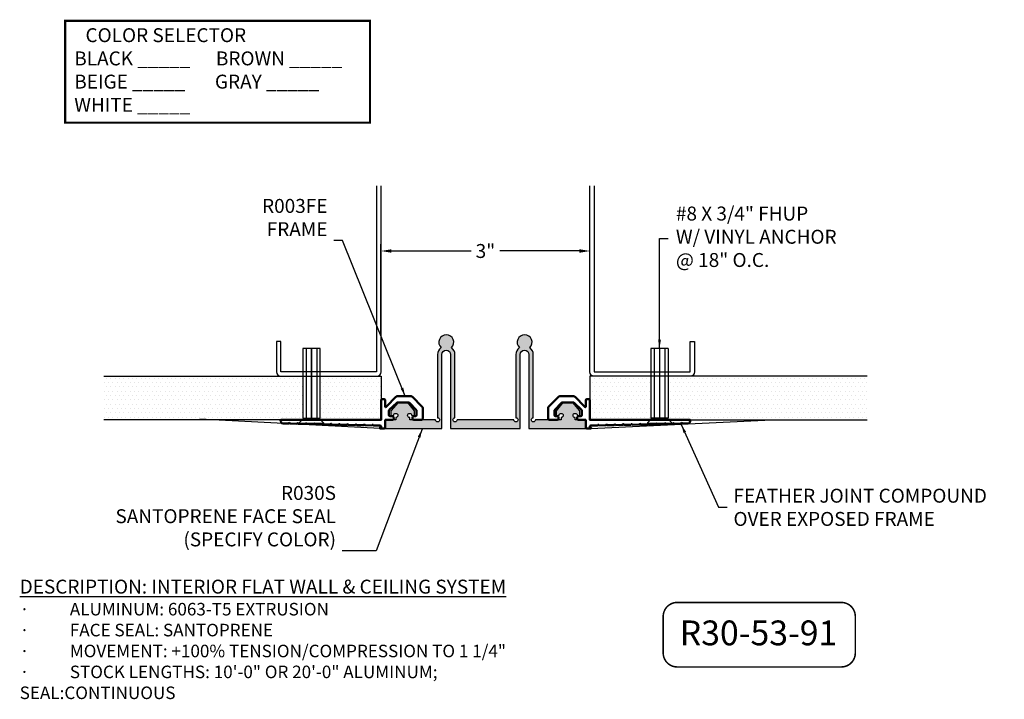
# Model space of a CAD drawing. Units: inches. Extents: x 0.3 to 14.5, y 6.6 to 16.4.
import ezdxf

# ---------------------------------------------------------------- set-up
doc = ezdxf.new("R2010")
doc.units = ezdxf.units.IN
doc.header["$MEASUREMENT"] = 0
for name, color, linetype in [('ANCHOR', 3, 'Continuous'), ('DIM', 6, 'Continuous'), ('Hatch', 8, 'Continuous'), ('SANTOPRENE', 5, 'Continuous'), ('Seal-Fill', 8, 'Continuous'), ('Substrate', 2, 'Continuous')]:
    doc.layers.add(name, color=color, linetype=linetype)
doc.layers.add('Profile', color=4, linetype='Continuous', lineweight=50)
doc.styles.add('ARIAL', font='ARIAL.TTF', dxfattribs={"height": 0.1})
doc.styles.add('BOLDY', font='ARIALBI.TTF')
doc.styles.add('DETAIL', font='ARIAL.TTF')
doc.dimstyles.new('AA', dxfattribs={"dimtxt": 0.2, "dimasz": 0.15, "dimexe": 0.1, "dimexo": 0.0625, "dimgap": 0.09, "dimtad": 0, "dimtih": 1, "dimtoh": 1, "dimdec": 4, "dimzin": 0, "dimdsep": 46, "dimlunit": 4, "dimtxsty": 'ARIAL', "dimcen": 0.09, "dimclrd": 256, "dimclre": 256, "dimclrt": 256, "dimadec": 0, "dimazin": 0, "dimtfac": 1, "dimtdec": 4, "dimtofl": 0, "dimtmove": 0, "dimatfit": 3, "dimfxl": 1, "dimfrac": 2, "dimtolj": 1, "dimtzin": 0, "dimlwd": -1, "dimarcsym": 0})
doc.dimstyles.new('DETAIL', dxfattribs={"dimtxt": 0.1, "dimasz": 0.125, "dimexe": 0.1, "dimexo": 0.0625, "dimgap": 0.09, "dimtad": 0, "dimtih": 1, "dimtoh": 1, "dimdec": 4, "dimzin": 0, "dimdsep": 46, "dimlunit": 4, "dimtxsty": 'ARIAL', "dimcen": 0.09, "dimclrd": 256, "dimclre": 256, "dimclrt": 256, "dimadec": 0, "dimazin": 0, "dimtfac": 1, "dimtdec": 4, "dimtofl": 0, "dimtmove": 0, "dimatfit": 3, "dimfxl": 1, "dimfrac": 2, "dimtolj": 1, "dimtzin": 0, "dimlwd": -1, "dimlwe": -1, "dimarcsym": 0})

# ---------------------------------------------------------------- blocks, each defined once
blk = doc.blocks.new('*D15')
at = {"layer": 'DEFPOINTS', "color": 0}
for p in [(8.501, 13.034), (5.501, 11.771), (8.501, 11.771)]:
    blk.add_point(p, dxfattribs=at)
at = {"layer": 'DIM', "lineweight": -2}
for p, q in [((5.501, 11.833), (5.501, 13.134)), ((8.501, 11.833), (8.501, 13.134))]:
    blk.add_line(p, q, dxfattribs=at)
at = {"layer": 'DIM', "linetype": 'Continuous'}
for p, q in [((5.651, 13.034), (6.797, 13.034)), ((8.351, 13.034), (7.206, 13.034))]:
    blk.add_line(p, q, dxfattribs=at)
at = {"layer": 'DIM'}
for points in [[(5.651, 13.059), (5.651, 13.009), (5.501, 13.034)], [(8.351, 13.059), (8.351, 13.009), (8.501, 13.034)]]:
    blk.add_solid(points, dxfattribs=at)
at = {"layer": 'DIM', "insert": (7.001, 13.034), "char_height": 0.2, "attachment_point": 5, "style": 'DETAIL'}
blk.add_mtext('\\A1;3"', dxfattribs=at)
blk = doc.blocks.new('anchor-left')
at = {"layer": 'ANCHOR'}
blk.add_lwpolyline([(0.125, 0.08), (0.125, 1.08), (-0.125, 1.08), (-0.125, 0.08)], close=True, dxfattribs=at)
for points in [[(-0.077, 1.08), (-0.077, 0.08)], [(-0.002, 1.08), (-0.002, 0.08)], [(0.002, 1.08), (0.002, 0.08)], [(0.077, 1.08), (0.077, 0.08)], [(-0.067, 0.08), (-0.067, 0.07)], [(0.067, 0.08), (0.067, 0.07)]]:
    blk.add_lwpolyline(points, dxfattribs=at)
blk.add_lwpolyline([(0.17, 0.017, -0.668179), (0.163, 0), (-0.163, 0, -0.668179), (-0.17, 0.017), (-0.117, 0.07), (0.117, 0.07)], format="xyb", close=True, dxfattribs=at)
blk = doc.blocks.new('anchor-right')
at = {"layer": 'ANCHOR'}
for p, q in [((-0.125, 1.08), (-0.125, 0.08)), ((0.125, 1.08), (-0.125, 1.08)), ((-0.077, 1.08), (-0.077, 0.08)), ((-0.002, 1.08), (-0.002, 0.08)), ((0.002, 1.08), (0.002, 0.08)), ((0.077, 1.08), (0.077, 0.08)), ((0.125, 1.08), (0.125, 0.08)), ((-0.17, 0.017), (-0.117, 0.07)), ((0.163, 0), (-0.163, 0)), ((0.125, 0.08), (-0.125, 0.08)), ((0.117, 0.07), (-0.117, 0.07)), ((-0.067, 0.08), (-0.067, 0.07)), ((0.067, 0.08), (0.067, 0.07)), ((0.17, 0.017), (0.117, 0.07))]:
    blk.add_line(p, q, dxfattribs=at)
for centre, start, end in [((-0.163, 0.01), 135, 270), ((0.163, 0.01), 270, 45)]:
    blk.add_arc(centre, 0.01, start, end, dxfattribs=at)
blk = doc.blocks.new('A$C19B12DB4')
at = {"layer": 'DIM', "const_width": 0.0312}
blk.add_lwpolyline([(0.016, 1.477), (4.394, 1.477), (4.394, 0.016), (0.016, 0.016)], close=True, dxfattribs=at)
at = {"layer": 'DIM', "insert": (0.148, 1.371), "char_height": 0.2, "width": 4.1692, "attachment_point": 1, "style": 'ARIAL'}
blk.add_mtext('\\pi0.80472;COLOR SELECTOR\\P\\pi0;BLACK _____      BROWN _____\\PBEIGE _____       GRAY _____\\PWHITE _____', dxfattribs=at)

msp = doc.modelspace()

# ---------------------------------------------------------------- hatches: boundary and pattern name
at = {"layer": 'Hatch'}
h = msp.add_hatch(dxfattribs=at)
h.set_pattern_fill('DOTS', color=256, style=0)
h.set_pattern_definition([(180, (76.40035, -32.2285), (-0.03125, 0.0625), [0, -0.0625])])
h.paths.add_polyline_path([(4.62669, 11.23559), (5.43895, 11.23559), (5.50145, 11.23559), (5.50145, 10.61059), (4.63493, 10.61059), (4.61919, 10.62632), (4.56919, 10.62632), (4.56919, 10.63632), (4.62669, 10.63632)])
h.paths.add_polyline_path([(1.52125, 11.23559), (4.3767, 11.23559), (4.3767, 10.63632), (4.4342, 10.63632), (4.4342, 10.62632), (4.3842, 10.62632), (4.36846, 10.61059), (4.00146, 10.61059), (1.52125, 10.61059)])
h = msp.add_hatch(dxfattribs=at)
h.set_pattern_fill('DOTS', color=256, style=0)
h.set_pattern_definition([(0, (-62.39746, -32.2285), (0.03125, 0.0625), [0, -0.0625])])
h.paths.add_polyline_path([(9.3762, 11.23559), (8.56395, 11.23559), (8.50145, 11.23559), (8.50145, 10.61059), (9.36796, 10.61059), (9.3837, 10.62632), (9.4337, 10.62632), (9.4337, 10.63632), (9.3762, 10.63632)])
h.paths.add_polyline_path([(12.48164, 11.23559), (9.6262, 11.23559), (9.6262, 10.63632), (9.5687, 10.63632), (9.5687, 10.62632), (9.6187, 10.62632), (9.63444, 10.61059), (10.00143, 10.61059), (12.48164, 10.61059)])
at = {"layer": 'Seal-Fill'}
h = msp.add_hatch(color=256, dxfattribs=at)
edge = h.paths.add_edge_path()
edge.add_line((6.56395, 10.64059), (6.56345, 11.54759))
edge.add_arc((6.43895, 11.54759), 0.1245, 360, 412.698833)
edge.add_arc((6.43895, 11.7232), 0.1075, 314.574644, 585.425356)
edge.add_arc((6.43895, 11.54759), 0.1245, 127.301167, 180)
edge.add_line((6.31445, 11.54759), (6.31395, 10.64059))
edge.add_arc((6.31395, 10.61059), 0.03, -180, 90, ccw=False)
edge.add_line((6.28395, 10.61059), (5.91395, 10.61059))
edge.add_line((5.91395, 10.61059), (5.91395, 10.64359))
edge.add_arc((5.91395, 10.67359), 0.03, 0, 270, ccw=False)
edge.add_line((5.94395, 10.67359), (5.98395, 10.67359))
edge.add_line((5.98395, 10.67359), (5.98395, 10.74059))
edge.add_line((5.98395, 10.74059), (5.88895, 10.86059))
edge.add_line((5.88895, 10.86059), (5.74895, 10.86059))
edge.add_line((5.74895, 10.86059), (5.64395, 10.74059))
edge.add_line((5.64395, 10.74059), (5.64395, 10.67359))
edge.add_line((5.64395, 10.67359), (5.68395, 10.67359))
edge.add_arc((5.71395, 10.67359), 0.03, -90, 180, ccw=False)
edge.add_line((5.71395, 10.64359), (5.71395, 10.61059))
edge.add_line((5.71395, 10.61059), (5.5613, 10.61059))
edge.add_line((5.5613, 10.61059), (5.5613, 10.48559))
edge.add_line((5.5613, 10.48559), (6.37645, 10.48559))
edge.add_line((6.37645, 10.48559), (6.37645, 11.54759))
edge.add_arc((6.43895, 11.54759), 0.0625, 0, 180, ccw=False)
edge.add_line((6.50145, 11.54759), (6.50145, 10.48559))
edge.add_line((6.50145, 10.48559), (7.50145, 10.48559))
edge.add_line((7.50145, 10.48559), (7.50145, 11.54759))
edge.add_arc((7.56395, 11.54759), 0.0625, 0, 180, ccw=False)
edge.add_line((7.62645, 11.54759), (7.62645, 10.48559))
edge.add_line((7.62645, 10.48559), (8.4416, 10.48559))
edge.add_line((8.4416, 10.48559), (8.4416, 10.61059))
edge.add_line((8.4416, 10.61059), (8.28895, 10.61059))
edge.add_line((8.28895, 10.61059), (8.28895, 10.64359))
edge.add_arc((8.28895, 10.67359), 0.03, 0, 270, ccw=False)
edge.add_line((8.31895, 10.67359), (8.35895, 10.67359))
edge.add_line((8.35895, 10.67359), (8.35895, 10.74059))
edge.add_line((8.35895, 10.74059), (8.25395, 10.86059))
edge.add_line((8.25395, 10.86059), (8.11395, 10.86059))
edge.add_line((8.11395, 10.86059), (8.01895, 10.74059))
edge.add_line((8.01895, 10.74059), (8.01895, 10.67359))
edge.add_line((8.01895, 10.67359), (8.05895, 10.67359))
edge.add_arc((8.08895, 10.67359), 0.03, -90, 180, ccw=False)
edge.add_line((8.08895, 10.64359), (8.08895, 10.61059))
edge.add_line((8.08895, 10.61059), (7.71895, 10.61059))
edge.add_arc((7.68895, 10.61059), 0.03, -270, 0, ccw=False)
edge.add_line((7.68895, 10.64059), (7.68845, 11.54759))
edge.add_arc((7.56395, 11.54759), 0.1245, 360, 412.698833)
edge.add_arc((7.56395, 11.7232), 0.1075, 314.574644, 585.425356)
edge.add_arc((7.56395, 11.54759), 0.1245, 127.301167, 180)
edge.add_line((7.43945, 11.54759), (7.43895, 10.64059))
edge.add_arc((7.43895, 10.61059), 0.03, -180, 90, ccw=False)
edge.add_line((7.40895, 10.61059), (6.59395, 10.61059))
edge.add_arc((6.56395, 10.61059), 0.03, -270, 0, ccw=False)

# ---------------------------------------------------------------- linework, layer by layer
at = {"layer": 'DIM', "const_width": 0.0221}
msp.add_lwpolyline([(9.75444, 7.98987), (12.11236, 7.98987, -0.41421356), (12.31277, 7.78946), (12.31277, 7.26447, -0.41421356), (12.11236, 7.06406), (9.75444, 7.06406, -0.41421356), (9.55403, 7.26447), (9.55403, 7.78946, -0.41421356)], format="xyb", close=True, dxfattribs=at)
at = {"layer": 'Profile'}
for points in [[(4.09497, 10.5586, -0.47933875), (4.06119, 10.61059), (5.50145, 10.61059), (5.50145, 10.89403, -0.41421356), (5.51677, 10.90936), (5.54597, 10.90936, -0.41421356), (5.5613, 10.89403), (5.5613, 10.79913, 0.70941264), (5.57373, 10.79741), (5.71999, 10.94367, -0.19891237), (5.73225, 10.94875), (5.93631, 10.94875, -0.19891237), (5.94857, 10.94367), (6.09483, 10.79741, -0.19891237), (6.09991, 10.78515), (6.09991, 10.62793, -0.41421356), (6.08257, 10.61059), (5.97177, 10.61059, -0.41421356), (5.95443, 10.62793), (5.95443, 10.64378, -0.41421356), (5.97177, 10.66112), (5.9947, 10.66112, 0.41421356), (6.01205, 10.67846), (6.01205, 10.74064, 0.19891237), (6.00697, 10.75291), (5.91074, 10.85551, 0.19891237), (5.89847, 10.86059), (5.73942, 10.86059, 0.19891237), (5.72716, 10.85551), (5.62026, 10.75291, 0.19891237), (5.61518, 10.74064), (5.61518, 10.67846, 0.41421356), (5.63252, 10.66112), (5.66612, 10.66112, -0.41421356), (5.68346, 10.64378), (5.68346, 10.62793, -0.41421356), (5.66612, 10.61059), (5.5613, 10.61059), (5.5613, 10.50091, -0.41421356), (5.54597, 10.48559), (5.48912, 10.48559, -0.41421356), (5.48241, 10.49229, -0.41421356), (5.48912, 10.49899), (5.49486, 10.49899, 0.41421356), (5.50157, 10.50569), (5.50157, 10.51336, 0.41421356), (5.48625, 10.52868), (5.44543, 10.52868), (5.39132, 10.52988, 1), (5.37217, 10.5303), (5.27162, 10.53253, 1), (5.25247, 10.53295), (5.15192, 10.53518, 1), (5.13277, 10.53561), (5.03222, 10.53783, 1), (5.01307, 10.53826), (4.91252, 10.54049, 1), (4.89337, 10.54091), (4.79282, 10.54314, 1), (4.77367, 10.54356), (4.67312, 10.54579, 1), (4.65397, 10.54622), (4.55342, 10.54844, 1), (4.53427, 10.54887), (4.43372, 10.5511, 1), (4.41457, 10.55152), (4.31402, 10.55375, 1), (4.29487, 10.55417), (4.19432, 10.5564, 1), (4.17517, 10.55682)], [(9.90792, 10.5586, 0.47933875), (9.9417, 10.61059), (8.50145, 10.61059), (8.50145, 10.89403, 0.41421356), (8.48612, 10.90936), (8.45692, 10.90936, 0.41421356), (8.4416, 10.89403), (8.4416, 10.79913, -0.70941264), (8.42917, 10.79741), (8.2829, 10.94367, 0.19891237), (8.27064, 10.94875), (8.06658, 10.94875, 0.19891237), (8.05432, 10.94367), (7.90806, 10.79741, 0.19891237), (7.90298, 10.78515), (7.90298, 10.62793, 0.41421356), (7.92032, 10.61059), (8.03112, 10.61059, 0.41421356), (8.04846, 10.62793), (8.04846, 10.64378, 0.41421356), (8.03112, 10.66112), (8.00819, 10.66112, -0.41421356), (7.99085, 10.67846), (7.99085, 10.74064, -0.19891237), (7.99593, 10.75291), (8.09216, 10.85551, -0.19891237), (8.10442, 10.86059), (8.26347, 10.86059, -0.19891237), (8.27574, 10.85551), (8.38263, 10.75291, -0.19891237), (8.38771, 10.74064), (8.38771, 10.67846, -0.41421356), (8.37037, 10.66112), (8.33677, 10.66112, 0.41421356), (8.31943, 10.64378), (8.31943, 10.62793, 0.41421356), (8.33677, 10.61059), (8.4416, 10.61059), (8.4416, 10.50091, 0.41421356), (8.45692, 10.48559), (8.51377, 10.48559, 0.41421356), (8.52048, 10.49229, 0.41421356), (8.51377, 10.49899), (8.50803, 10.49899, -0.41421356), (8.50133, 10.50569), (8.50133, 10.51336, -0.41421356), (8.51665, 10.52868), (8.55747, 10.52868), (8.61157, 10.52988, -1), (8.63072, 10.5303), (8.73127, 10.53253, -1), (8.75042, 10.53295), (8.85097, 10.53518, -1), (8.87012, 10.53561), (8.97067, 10.53783, -1), (8.98982, 10.53826), (9.09037, 10.54049, -1), (9.10952, 10.54091), (9.21007, 10.54314, -1), (9.22922, 10.54356), (9.32977, 10.54579, -1), (9.34892, 10.54622), (9.44947, 10.54844, -1), (9.46862, 10.54887), (9.56917, 10.5511, -1), (9.58832, 10.55152), (9.68887, 10.55375, -1), (9.70802, 10.55417), (9.80857, 10.5564, -1), (9.82772, 10.55682)]]:
    msp.add_lwpolyline(points, format="xyb", close=True, dxfattribs=at)
at = {"layer": 'SANTOPRENE'}
for p, q in [((5.48912, 10.48559), (2.89875, 10.61995)), ((8.51377, 10.48559), (11.11372, 10.61059))]:
    msp.add_line(p, q, dxfattribs=at)
msp.add_lwpolyline([(6.56395, 10.64059), (6.56345, 11.54759, 0.23408222), (6.51439, 11.64662, 2.4397895), (6.3635, 11.64662, 0.23408222), (6.31445, 11.54759), (6.31395, 10.64059, -2.41421356), (6.28395, 10.61059), (5.91395, 10.61059), (5.91395, 10.64359, -2.41421356), (5.94395, 10.67359), (5.98395, 10.67359), (5.98395, 10.74059), (5.88895, 10.86059), (5.74895, 10.86059), (5.64395, 10.74059), (5.64395, 10.67359), (5.68395, 10.67359, -2.41421356), (5.71395, 10.64359), (5.71395, 10.61059), (5.5613, 10.61059), (5.5613, 10.48559), (6.37645, 10.48559), (6.37645, 11.54759, -1), (6.50145, 11.54759), (6.50145, 10.48559), (7.50145, 10.48559), (7.50145, 11.54759, -1), (7.62645, 11.54759), (7.62645, 10.48559), (8.4416, 10.48559), (8.4416, 10.61059), (8.28895, 10.61059), (8.28895, 10.64359, -2.41421356), (8.31895, 10.67359), (8.35895, 10.67359), (8.35895, 10.74059), (8.25395, 10.86059), (8.11395, 10.86059), (8.01895, 10.74059), (8.01895, 10.67359), (8.05895, 10.67359, -2.41421356), (8.08895, 10.64359), (8.08895, 10.61059), (7.71895, 10.61059, -2.41421356), (7.68895, 10.64059), (7.68845, 11.54759, 0.23408222), (7.63939, 11.64662, 2.4397895), (7.4885, 11.64662, 0.23408222), (7.43945, 11.54759), (7.43895, 10.64059, -2.41421356), (7.40895, 10.61059), (6.59395, 10.61059, -2.41421356)], format="xyb", close=True, dxfattribs=at)
at = {"layer": 'Substrate'}
for points in [[(5.43895, 13.96781), (5.43895, 11.29809), (4.06395, 11.29809), (4.06395, 11.73559), (4.00145, 11.73559), (4.00145, 11.29809, 0.41421356), (4.06395, 11.23559), (5.43895, 11.23559, 0.41421356), (5.50145, 11.29809), (5.50145, 13.96781)], [(8.56395, 13.96781), (8.56395, 11.29809), (9.93895, 11.29809), (9.93895, 11.73559), (10.00145, 11.73559), (10.00145, 11.29809, -0.41421356), (9.93895, 11.23559), (8.56395, 11.23559, -0.41421356), (8.50145, 11.29809), (8.50145, 13.96781)]]:
    msp.add_lwpolyline(points, format="xyb", dxfattribs=at)
for points in [[(1.52125, 11.23559), (5.50145, 11.23559), (5.50145, 10.61059), (1.52125, 10.61059)], [(12.48164, 11.23559), (8.50145, 11.23559), (8.50145, 10.61059), (12.48164, 10.61059)]]:
    msp.add_lwpolyline(points, dxfattribs=at)

# ---------------------------------------------------------------- block references
at = {"layer": 'ANCHOR'}
for name, p in [('anchor-left', (4.50169, 10.55633)), ('anchor-right', (9.5012, 10.55633))]:
    msp.add_blockref(name, p, dxfattribs=at)
at = {"layer": 'DIM'}
msp.add_blockref('A$C19B12DB4', (0.94838, 14.86045), dxfattribs=at)

# ---------------------------------------------------------------- texts
at = {"layer": 'DIM', "style": 'BOLDY'}
msp.add_text('R30-53-91', height=0.356062, dxfattribs=at).set_placement((9.79105, 7.375))
at = {"layer": 'DIM', "char_height": 0.2, "style": 'ARIAL'}
for s, insert, attachment_point in [('R003FE\\PFRAME', (4.73231, 13.18521), 9), ('#8 X 3/4" FHUP\\PW/ VINYL ANCHOR\\P@ 18" O.C.', (9.73671, 13.21227), 4)]:
    msp.add_mtext(s, dxfattribs=dict(at, insert=insert, attachment_point=attachment_point))
at = {"layer": 'DIM', "style": 'ARIAL'}
for s, insert, char_height, width, attachment_point in [('R030S\\PSANTOPRENE FACE SEAL\\P(SPECIFY COLOR)', (4.85517, 8.73202), 0.2, 4.0630135, 9), ('\\A1;FEATHER {\\A0;JOINT COMPOUND} OVER EXPOSED FRAME', (10.56333, 9.3553), 0.2, 4.3766095, 4), ('{\\fArial|b1|i0|c0|p34;\\H1.1111x;\\LDESCRIPTION: INTERIOR FLAT WALL & CEILING SYSTEM\\P\\pi-0.54,l0.54,t0.18;\\fSymbol|b0|i0|c2|p18;\\H0.90001x;\\l·^I}ALUMINUM: 6063-T5 EXTRUSION\\P{\\fSymbol|b0|i0|c2|p18;·^I}FACE SEAL: SANTOPRENE\\P{\\fSymbol|b0|i0|c2|p18;·^I}MOVEMENT: +100% TENSION/COMPRESSION TO 1 1/4"\\P{\\fSymbol|b0|i0|c2|p18;·^I}STOCK LENGTHS: 10\'-0" OR 20\'-0" ALUMINUM; SEAL:CONTINUOUS', (0.31252, 8.31673), 0.18, 8.1998118, 1)]:
    msp.add_mtext(s, dxfattribs=dict(at, insert=insert, char_height=char_height, width=width, attachment_point=attachment_point))

# ---------------------------------------------------------------- dimensions: what is measured, and where the dimension line sits
at = {"layer": 'DIM'}
dim = msp.add_linear_dim(base=(8.50145, 13.03385), p1=(5.50145, 11.77063), p2=(8.50145, 11.77063), dimstyle='AA', override={"dimtxsty": 'DETAIL'}, dxfattribs=at)
dim.commit()
dim.dimension.update_dxf_attribs({"geometry": '*D15', "text_midpoint": (7.00145, 13.03385)})

# ---------------------------------------------------------------- leaders
at = {"layer": 'DIM', "annotation_type": 0, "has_hookline": 1}
for points, hookline_direction, text_width in [([(5.8492, 10.94875), (4.94731, 13.18521), (4.82231, 13.18521)], 1, 0.98799), ([(9.5012, 11.63631), (9.49996, 13.21227), (9.62496, 13.21227)], 0, 2.50791), ([(6.09215, 10.47725), (5.43201, 8.73197), (4.94517, 8.73202)], 1, 3.51746), ([(9.81375, 10.54392), (10.34833, 9.3553), (10.47333, 9.3553)], 0, 3.88936)]:
    msp.add_leader(points, dimstyle='DETAIL', dxfattribs=dict(at, hookline_direction=hookline_direction, text_width=text_width))

doc.saveas('drawing.dxf')
